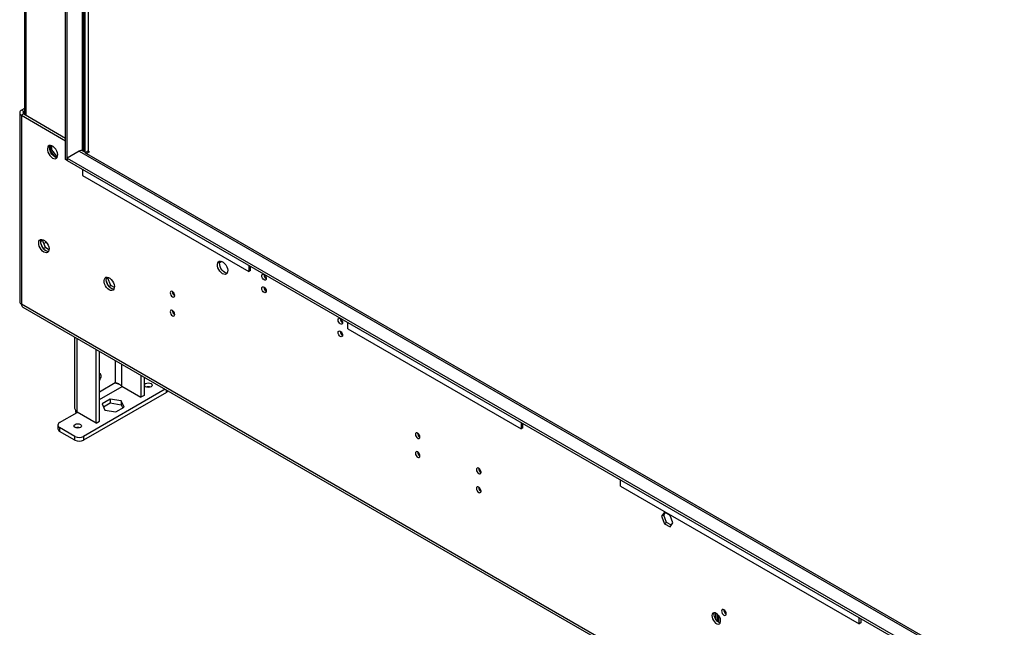
# Model space of a CAD drawing. Units: millimetres. Extents: x 1 to 3781, y 4 to 5350.
# Drawn here: x 1595 to 2234, y 694 to 1089 of the extents above; entities that cross this region are included whole.
import ezdxf

# ---------------------------------------------------------------- set-up
doc = ezdxf.new("R2010")
doc.units = ezdxf.units.MM
doc.header["$LTSCALE"] = 18

msp = doc.modelspace()

# ---------------------------------------------------------------- linework, layer by layer
at = {"color": 7, "linetype": 'Continuous', "lineweight": 25}
for p, q in [((1598.236, 1505.6), (1598.236, 1027.105)), ((1624.924, 997.819), (1624.924, 1479.58)), ((1625.984, 997.206), (1625.984, 1478.967)), ((1636.762, 1004.146), (1636.762, 1472.745)), ((1639.773, 1003.048), (1639.773, 1471.007)), ((1598.236, 1030.988), (1596.286, 1029.863)), ((1597.7, 1029.046), (1596.286, 1029.863)), ((1598.236, 1029.356), (1597.7, 1029.046)), ((1595.114, 1028.23), (1595.114, 905.545)), ((1597.7, 1027.414), (1596.286, 1026.597)), ((1596.286, 1026.597), (1596.286, 903.912)), ((1596.286, 1026.597), (1624.924, 1010.065)), ((1597.7, 1027.414), (1624.924, 1011.698)), ((1614.989, 1007.051), (1614.989, 1003.448)), ((1616.049, 1004.06), (1614.989, 1003.448)), ((1614.989, 1003.448), (1618.174, 999.485)), ((1616.049, 1004.06), (1616.049, 1006.792)), ((1619.267, 1000.058), (1616.049, 1004.06)), ((1633.762, 1003.33), (1625.984, 998.839)), ((1637.768, 1002.37), (1635.762, 1003.528)), ((1639.773, 1003.528), (1637.744, 1002.356)), ((1619.267, 1000.058), (1618.23, 999.46)), ((1618.252, 999.45), (1619.596, 999.57)), ((1619.741, 1000.101), (1619.267, 1000.058)), ((1625.984, 997.206), (1624.924, 997.819)), ((1625.984, 998.839), (2485.119, 502.871)), ((1625.984, 998.839), (1625.984, 997.206)), ((1625.984, 997.206), (2485.119, 501.238)), ((1635.853, 991.509), (1635.853, 987.425)), ((1635.853, 987.425), (1743.718, 925.156)), ((1608.858, 944.857), (1609.895, 945.456)), ((1608.927, 945.275), (1609.443, 946.008)), ((1609.895, 945.456), (1610.169, 945.846)), ((1611.752, 940.668), (1609.895, 945.456)), ((1609.892, 941.003), (1608.927, 943.488)), ((1610.6, 940.003), (1611.752, 940.668)), ((1613.16, 938.223), (1611.231, 939.336)), ((1614.118, 939.303), (1611.752, 940.668)), ((1724.859, 931.07), (1726.135, 931.806)), ((1743.718, 929.24), (1743.718, 925.156)), ((1744.778, 925.769), (1744.778, 928.628)), ((1651.285, 920.365), (1652.321, 920.964)), ((1651.354, 920.783), (1651.869, 921.516)), ((1652.321, 920.964), (1652.595, 921.353)), ((1654.179, 916.176), (1652.321, 920.964)), ((1744.778, 925.769), (1743.718, 925.156)), ((1652.318, 916.511), (1651.354, 918.996)), ((1653.026, 915.511), (1654.179, 916.176)), ((1655.586, 913.731), (1653.658, 914.844)), ((1656.544, 914.811), (1654.179, 916.176)), ((2533.202, 363.042), (1596.286, 903.912)), ((1597.114, 902.081), (2534.031, 361.21)), ((1808.064, 888.01), (1808.064, 892.094)), ((1808.064, 888.01), (1920.494, 823.105)), ((1630.591, 882.755), (1630.591, 837.484)), ((1644.723, 826.789), (1644.723, 874.597)), ((1646.844, 828.013), (1646.844, 873.372)), ((1673.714, 857.861), (1673.714, 843.525)), ((1675.835, 856.636), (1675.835, 844.75)), ((1657.931, 852.587), (1657.35, 852.841)), ((1661.34, 850.669), (1673.714, 843.525)), ((1689.525, 848.733), (1636.591, 818.175)), ((1690.331, 846.749), (1636.591, 815.726)), ((1675.835, 844.75), (1673.714, 843.525)), ((1653.77, 842.298), (1648.545, 839.282)), ((1648.545, 839.282), (1650.457, 835.161)), ((1649.441, 837.35), (1653.77, 839.849)), ((1660.908, 841.194), (1653.77, 842.298)), ((1653.77, 842.298), (1653.77, 839.849)), ((1653.77, 839.849), (1660.908, 838.745)), ((1657.595, 834.057), (1662.821, 837.073)), ((1662.821, 837.073), (1660.908, 841.194)), ((1660.908, 841.194), (1660.908, 838.745)), ((1660.908, 838.745), (1661.924, 836.556)), ((1621.035, 827.156), (1632.348, 833.687)), ((1644.723, 826.789), (1632.348, 833.932)), ((1632.348, 833.687), (1632.393, 833.907)), ((1650.457, 835.161), (1657.595, 834.057)), ((1619.863, 825.523), (1619.863, 823.074)), ((1644.723, 826.789), (1646.844, 828.013)), ((1920.494, 827.189), (1920.494, 823.105)), ((1921.555, 823.718), (1921.555, 826.577)), ((1630.934, 818.175), (1621.035, 823.89)), ((1621.035, 823.89), (1621.035, 821.441)), ((1630.934, 815.726), (1621.035, 821.441)), ((1630.934, 815.726), (1630.934, 818.175)), ((1636.591, 818.175), (1636.591, 815.726)), ((1921.555, 823.718), (1920.494, 823.105)), ((1984.841, 785.959), (1984.841, 790.043)), ((1984.841, 785.959), (2139.697, 696.562)), ((2013.389, 768.941), (2011.532, 766.298)), ((2012.946, 767.115), (2011.532, 766.298)), ((2012.946, 767.115), (2013.987, 768.596)), ((2014.803, 762.327), (2012.946, 767.115)), ((2017.104, 766.797), (2013.389, 768.941)), ((2018.962, 762.009), (2017.104, 766.797)), ((2011.532, 766.298), (2013.389, 761.511)), ((2014.803, 762.327), (2013.389, 761.511)), ((2013.389, 761.511), (2017.104, 759.366)), ((2017.92, 760.528), (2014.803, 762.327)), ((2017.104, 759.366), (2018.962, 762.009)), ((2046.713, 699.311), (2046.713, 703.468)), ((2047.773, 698.085), (2047.773, 702.777)), ((2051.945, 705.576), (2051.947, 705.655)), ((2048.481, 702.035), (2048.481, 697.573)), ((2139.697, 696.562), (2139.697, 700.646)), ((2140.758, 697.174), (2139.697, 696.562)), ((2140.758, 700.034), (2140.758, 697.174))]:
    msp.add_line(p, q, dxfattribs=at)
at = {"color": 8, "linetype": 'Continuous', "lineweight": 25}
for p, q in [((1599.114, 1505.092), (1599.114, 1026.597)), ((1635.884, 1003.458), (1635.884, 1473.253)), ((1637.298, 1472.436), (1637.298, 1002.641)), ((1597.7, 1027.414), (1597.7, 1029.046)), ((1633.762, 1003.33), (2485.119, 511.852)), ((1640.303, 1002.819), (1638.535, 1001.799)), ((1638.535, 1001.799), (2485.119, 513.077)), ((1610.738, 943.284), (1612.343, 944.211)), ((1632.348, 833.932), (1632.348, 881.741)), ((1657.097, 867.453), (1657.097, 852.873)), ((1661.34, 850.669), (1661.34, 865.004)), ((1657.097, 852.873), (1646.844, 846.954)), ((1646.844, 842.055), (1661.552, 850.546)), ((1690.331, 846.749), (1690.331, 848.268)), ((1632.348, 833.687), (1632.56, 833.81))]:
    msp.add_line(p, q, dxfattribs=at)
at = {"color": 7, "linetype": 'Continuous', "lineweight": 25, "flags": 128}
for points in [[(1616.438, 998.837), (1617.345, 998.457), (1618.184, 998.394), (1618.893, 998.651), (1619.421, 999.209), (1619.727, 1000.028), (1619.789, 1001.046), (1619.603, 1002.187), (1619.182, 1003.368), (1618.558, 1004.5), (1617.776, 1005.5), (1616.896, 1006.294), (1615.981, 1006.822), (1615.1, 1007.045), (1614.319, 1006.948), (1613.694, 1006.536), (1613.274, 1005.841), (1613.087, 1004.914), (1613.15, 1003.825), (1613.456, 1002.653), (1613.984, 1001.485), (1614.693, 1000.409), (1615.532, 999.504), (1616.438, 998.837)], [(1617.853, 999.653), (1616.946, 1000.32), (1616.107, 1001.225), (1615.398, 1002.301), (1614.87, 1003.469), (1614.564, 1004.641), (1614.502, 1005.731), (1614.688, 1006.658), (1614.878, 1007.051)], [(1619.413, 999.196), (1618.759, 999.274), (1617.853, 999.653)], [(1610.782, 937.8), (1609.875, 938.467), (1609.036, 939.372), (1608.327, 940.448), (1607.799, 941.616), (1607.493, 942.788), (1607.431, 943.878), (1607.617, 944.804), (1608.037, 945.499), (1608.662, 945.911), (1609.443, 946.008), (1610.324, 945.785), (1611.239, 945.257), (1612.12, 944.463), (1612.901, 943.463), (1613.526, 942.331), (1613.946, 941.15), (1614.132, 940.009), (1614.07, 938.991), (1613.764, 938.172), (1613.236, 937.614), (1612.527, 937.357), (1611.688, 937.421), (1610.782, 937.8)], [(1613.756, 938.159), (1613.534, 938.165), (1612.653, 938.388), (1611.738, 938.916), (1610.858, 939.71), (1610.076, 940.71), (1609.452, 941.842), (1609.031, 943.023), (1608.845, 944.165), (1608.907, 945.182), (1609.214, 946.001), (1609.221, 946.014)], [(1726.747, 923.76), (1725.841, 924.427), (1725.002, 925.332), (1724.292, 926.409), (1723.765, 927.576), (1723.459, 928.748), (1723.396, 929.838), (1723.582, 930.765), (1724.003, 931.46), (1724.627, 931.871), (1725.409, 931.969), (1726.29, 931.745), (1727.204, 931.217), (1728.085, 930.424), (1728.867, 929.424), (1729.491, 928.292), (1729.912, 927.111), (1730.098, 925.969), (1730.036, 924.951), (1729.729, 924.133), (1729.202, 923.575), (1728.492, 923.318), (1727.653, 923.381), (1726.747, 923.76)], [(1728.161, 924.577), (1727.255, 925.244), (1726.416, 926.149), (1725.707, 927.225), (1725.179, 928.393), (1724.873, 929.565), (1724.81, 930.654), (1724.996, 931.581), (1725.187, 931.974)], [(1653.208, 913.308), (1652.302, 913.975), (1651.463, 914.88), (1650.753, 915.956), (1650.226, 917.123), (1649.919, 918.295), (1649.857, 919.385), (1650.043, 920.312), (1650.464, 921.007), (1651.088, 921.418), (1651.87, 921.516), (1652.751, 921.293), (1653.665, 920.765), (1654.546, 919.971), (1655.328, 918.971), (1655.952, 917.839), (1656.373, 916.658), (1656.559, 915.516), (1656.496, 914.499), (1656.19, 913.68), (1655.663, 913.122), (1654.953, 912.865), (1654.114, 912.928), (1653.208, 913.308)], [(1656.182, 913.667), (1655.96, 913.673), (1655.079, 913.896), (1654.165, 914.424), (1653.284, 915.218), (1652.502, 916.218), (1651.878, 917.35), (1651.457, 918.531), (1651.271, 919.672), (1651.334, 920.69), (1651.64, 921.509), (1651.648, 921.522)], [(1729.721, 924.12), (1729.067, 924.197), (1728.161, 924.577)], [(1753.617, 919.768), (1753.049, 920.226), (1752.567, 920.876), (1752.245, 921.618), (1752.132, 922.34), (1752.245, 922.931), (1752.567, 923.301), (1753.049, 923.395), (1753.617, 923.197), (1754.185, 922.739), (1754.667, 922.089), (1754.989, 921.347), (1755.102, 920.625), (1754.989, 920.034), (1754.667, 919.664), (1754.185, 919.57), (1753.617, 919.768)], [(1753.617, 911.602), (1753.049, 912.061), (1752.567, 912.711), (1752.245, 913.453), (1752.132, 914.174), (1752.245, 914.765), (1752.567, 915.136), (1753.049, 915.229), (1753.617, 915.032), (1754.185, 914.573), (1754.667, 913.923), (1754.989, 913.181), (1755.102, 912.46), (1754.989, 911.869), (1754.667, 911.498), (1754.185, 911.405), (1753.617, 911.602)], [(1694.22, 908.739), (1694.788, 908.541), (1695.27, 908.635), (1695.592, 909.005), (1695.705, 909.596), (1695.592, 910.318), (1695.27, 911.06), (1694.788, 911.71), (1694.22, 912.168), (1693.652, 912.366), (1693.17, 912.272), (1692.848, 911.902), (1692.735, 911.311), (1692.848, 910.589), (1693.17, 909.847), (1693.652, 909.197), (1694.22, 908.739)], [(1694.22, 896.491), (1694.788, 896.293), (1695.27, 896.387), (1695.592, 896.757), (1695.705, 897.348), (1695.592, 898.07), (1695.27, 898.812), (1694.788, 899.462), (1694.22, 899.92), (1693.652, 900.118), (1693.17, 900.024), (1692.848, 899.654), (1692.735, 899.063), (1692.848, 898.341), (1693.17, 897.599), (1693.652, 896.949), (1694.22, 896.491)], [(1803.115, 891.193), (1802.546, 891.652), (1802.065, 892.302), (1801.743, 893.044), (1801.63, 893.765), (1801.743, 894.356), (1802.065, 894.727), (1802.546, 894.82), (1803.115, 894.623), (1803.683, 894.164), (1804.165, 893.514), (1804.486, 892.772), (1804.599, 892.051), (1804.486, 891.46), (1804.165, 891.089), (1803.683, 890.996), (1803.115, 891.193)], [(1803.115, 883.028), (1802.546, 883.487), (1802.065, 884.136), (1801.743, 884.878), (1801.63, 885.6), (1801.743, 886.191), (1802.065, 886.561), (1802.546, 886.655), (1803.115, 886.457), (1803.683, 885.999), (1804.165, 885.349), (1804.486, 884.607), (1804.599, 883.885), (1804.486, 883.295), (1804.165, 882.924), (1803.683, 882.83), (1803.115, 883.028)], [(1647.975, 857.406), (1647.843, 858.195), (1647.462, 858.737), (1646.879, 858.965), (1646.844, 858.968)], [(1680.354, 850.379), (1679.543, 850.066), (1678.586, 849.956), (1677.629, 850.066), (1676.818, 850.379), (1676.276, 850.847), (1676.086, 851.399), (1676.276, 851.952), (1676.818, 852.42), (1677.629, 852.733), (1678.586, 852.842), (1679.543, 852.733), (1680.354, 852.42), (1680.896, 851.952), (1681.086, 851.399), (1680.896, 850.847), (1680.354, 850.379)], [(1631.012, 825.976), (1631.823, 826.289), (1632.78, 826.399), (1633.736, 826.289), (1634.547, 825.976), (1635.089, 825.508), (1635.28, 824.956), (1635.089, 824.403), (1634.547, 823.935), (1633.736, 823.622), (1632.78, 823.513), (1631.823, 823.622), (1631.012, 823.935), (1630.47, 824.403), (1630.28, 824.956), (1630.47, 825.508), (1631.012, 825.976)], [(1853.319, 816.893), (1853.887, 816.695), (1854.369, 816.789), (1854.691, 817.159), (1854.804, 817.75), (1854.691, 818.472), (1854.369, 819.214), (1853.887, 819.864), (1853.319, 820.322), (1852.751, 820.52), (1852.269, 820.426), (1851.947, 820.056), (1851.834, 819.465), (1851.947, 818.743), (1852.269, 818.001), (1852.751, 817.351), (1853.319, 816.893)], [(1853.319, 804.645), (1853.887, 804.447), (1854.369, 804.541), (1854.691, 804.911), (1854.804, 805.502), (1854.691, 806.224), (1854.369, 806.966), (1853.887, 807.616), (1853.319, 808.074), (1852.751, 808.272), (1852.269, 808.178), (1851.947, 807.808), (1851.834, 807.217), (1851.947, 806.495), (1852.269, 805.753), (1852.751, 805.103), (1853.319, 804.645)], [(1892.917, 797.463), (1892.349, 797.66), (1891.867, 797.567), (1891.545, 797.196), (1891.432, 796.605), (1891.545, 795.884), (1891.867, 795.142), (1892.349, 794.492), (1892.917, 794.033), (1893.485, 793.836), (1893.967, 793.93), (1894.289, 794.3), (1894.402, 794.891), (1894.289, 795.612), (1893.967, 796.355), (1893.485, 797.004), (1892.917, 797.463)], [(1892.917, 785.215), (1892.349, 785.412), (1891.867, 785.319), (1891.545, 784.948), (1891.432, 784.357), (1891.545, 783.636), (1891.867, 782.894), (1892.349, 782.244), (1892.917, 781.785), (1893.485, 781.588), (1893.967, 781.681), (1894.289, 782.052), (1894.402, 782.643), (1894.289, 783.364), (1893.967, 784.106), (1893.485, 784.756), (1892.917, 785.215)], [(2047.066, 703.289), (2046.233, 703.626), (2045.473, 703.642), (2044.855, 703.336), (2044.433, 702.736), (2044.246, 701.896), (2044.309, 700.888), (2044.617, 699.804), (2045.143, 698.74), (2045.839, 697.789), (2046.645, 697.037), (2047.488, 696.55), (2048.294, 696.372), (2048.99, 696.518), (2049.516, 696.976), (2049.824, 697.705), (2049.887, 698.639), (2049.699, 699.697), (2049.278, 700.783), (2048.66, 701.802), (2047.9, 702.663), (2047.066, 703.289)], [(2048.481, 697.573), (2047.647, 698.2), (2046.887, 699.061), (2046.269, 700.08), (2045.848, 701.166), (2045.66, 702.224), (2045.723, 703.158), (2045.903, 703.672)], [(2052.016, 705.617), (2051.448, 705.815), (2050.966, 705.721), (2050.644, 705.35), (2050.531, 704.76), (2050.644, 704.038), (2050.966, 703.296), (2051.448, 702.646), (2052.016, 702.188), (2052.584, 701.99), (2053.066, 702.084), (2053.388, 702.454), (2053.501, 703.045), (2053.388, 703.766), (2053.066, 704.509), (2052.584, 705.158), (2052.016, 705.617)], [(2049.644, 697.191), (2049.314, 697.237), (2048.481, 697.573)]]:
    msp.add_lwpolyline(points, dxfattribs=at)
at = {"color": 7, "linetype": 'Continuous', "lineweight": 25}
for centre, radius, start, end in [((1596.906, 1028.23), 1.746, 110.783421, 249.216579), ((1598.01, 1028.23), 0.873, 110.783421, 249.216579), ((1634.934, 1001.694), 2.012, 65.692881, 125.617577), ((1635.486, 1004.207), 1.278, 309.379691, 357.266666), ((1756.583, 923.195), 3.035, 179.23618, 240.758443), ((1756.583, 915.029), 3.035, 179.236196, 240.758427), ((1697.186, 912.166), 3.035, 179.236204, 240.75842), ((1597.116, 905.744), 2.012, 185.694799, 245.625342), ((1598.246, 903.696), 1.972, 173.701153, 234.986667), ((1697.186, 899.918), 3.035, 179.236168, 240.758456), ((1806.081, 894.62), 3.035, 179.236182, 240.758441), ((1806.081, 886.455), 3.035, 179.236196, 240.758427), ((1643.127, 857.661), 4.855, 319.959928, 356.988231), ((1678.586, 846.354), 4.043, 70.908378, 109.091622), ((1689.191, 848.935), 2.465, 297.550403, 329.828107), ((1621.654, 825.523), 1.746, 110.783421, 249.216579), ((1621.865, 823.273), 2.012, 185.694799, 245.625342), ((1633.762, 823.634), 6.148, 242.609672, 297.390328), ((1632.78, 819.91), 4.043, 70.908378, 109.091622), ((1856.285, 820.32), 3.035, 179.236213, 240.758411), ((1633.762, 821.185), 6.148, 242.609672, 297.390328), ((1856.285, 808.072), 3.035, 179.236181, 240.758442), ((1895.883, 797.46), 3.035, 179.236189, 240.758434), ((1895.883, 785.212), 3.035, 179.23619, 240.758433), ((2055.071, 705.669), 3.127, 181.712847, 239.827136), ((2054.982, 705.615), 3.035, 179.236191, 240.758432)]:
    msp.add_arc(centre, radius, start, end, dxfattribs=at)
for points, knots in [([(1638.535, 1001.799), (1638.397, 1001.848), (1638.115, 1001.948), (1637.801, 1002.005), (1637.637, 1001.995), (1637.605, 1001.993)], [0, 0, 0, 0, 0.4384573, 0.8896286, 1, 1, 1, 1]), ([(1637.964, 1001.487), (1637.988, 1001.507), (1638.169, 1001.652), (1638.365, 1001.731), (1638.535, 1001.799)], [0, 0, 0, 0, 0.1344011, 1, 1, 1, 1]), ([(1661.34, 850.669), (1661.176, 850.854), (1660.841, 851.232), (1660.259, 851.689), (1659.66, 852.064), (1659.077, 852.353), (1658.493, 852.579), (1657.963, 852.732), (1657.486, 852.831), (1657.228, 852.859), (1657.097, 852.873)], [0, 0, 0, 0, 0.1388868, 0.2830581, 0.4052289, 0.5309441, 0.6530759, 0.7787486, 0.8881153, 1, 1, 1, 1]), ([(1657.097, 852.873), (1657.478, 852.736), (1658.184, 852.483), (1659.167, 852.201), (1659.62, 852.072)], [0, 0, 0, 0, 0.5390016, 1, 1, 1, 1]), ([(1631.751, 833.342), (1631.71, 833.555), (1631.62, 834.028), (1631.541, 834.593), (1631.518, 834.948), (1631.514, 835.006)], [0, 0, 0, 0, 0.4044002, 0.902694, 1, 1, 1, 1])]:
    msp.add_open_spline(points, degree=3, knots=knots, dxfattribs=at)
msp.add_open_spline([(1630.591, 837.484), (1630.673, 836.841), (1630.837, 835.557), (1631.844, 834.474), (1632.348, 833.932)], degree=3, dxfattribs=at)

doc.saveas('drawing.dxf')
